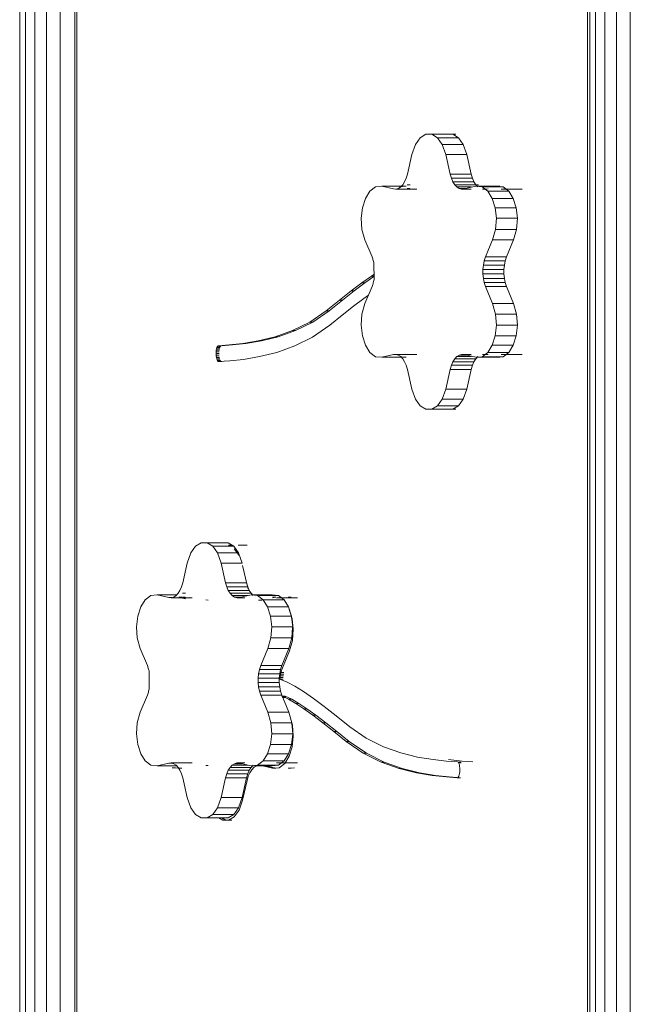
# Model space of a CAD drawing. Units: inches. Extents: x 2863 to 14421, y 47 to 8220.
# Drawn here: x 4708 to 5136, y 5782 to 6472 of the extents above; entities that cross this region are included whole.
import ezdxf

# ---------------------------------------------------------------- set-up
doc = ezdxf.new("R2010")
doc.units = ezdxf.units.IN
doc.header["$MEASUREMENT"] = 0
doc.layers.add('平台柱子', color=7, linetype='Continuous', lineweight=9)

# ---------------------------------------------------------------- blocks, each defined once
blk = doc.blocks.new('9028_DWG-663512-West')
at = {"lineweight": 9}
for p, q in [((778.44, 819.01), (778.44, 1657.17)), ((1023.26, 1534.27), (1019.32, 1531.92)), ((1027.39, 1534.27), (1023.26, 1534.27)), ((1023.26, 1534.27), (1026.05, 1534.27)), ((1027.39, 1534.27), (1042.12, 1534.27)), ((1031.34, 1531.92), (1027.39, 1534.27)), ((1046.06, 1531.92), (1042.12, 1534.27)), ((1046.06, 1531.92), (1042.12, 1534.27)), ((1044.31, 1534.27), (1042.12, 1534.27)), ((1015.93, 1527.21), (1013.46, 1520.14)), ((1019.32, 1531.92), (1015.93, 1527.21)), ((1034.73, 1527.21), (1031.34, 1531.92)), ((1031.34, 1531.92), (1046.06, 1531.92)), ((1037.19, 1520.14), (1034.73, 1527.21)), ((1034.73, 1527.21), (1049.45, 1527.21)), ((1049.45, 1527.21), (1046.06, 1531.92)), ((1049.45, 1527.21), (1046.06, 1531.92)), ((1051.91, 1520.14), (1049.45, 1527.21)), ((1051.91, 1520.14), (1049.45, 1527.21)), ((1013.46, 1520.14), (1010.32, 1506.34)), ((1040.33, 1506.34), (1037.19, 1520.14)), ((1037.19, 1520.14), (1051.91, 1520.14)), ((1055.06, 1506.34), (1051.91, 1520.14)), ((1055.06, 1506.34), (1051.91, 1520.14)), ((1010.32, 1506.34), (1009.49, 1503.48)), ((1041.17, 1503.48), (1040.33, 1506.34)), ((1040.33, 1506.34), (1055.06, 1506.34)), ((1055.89, 1503.48), (1055.06, 1506.34)), ((1055.89, 1503.48), (1055.06, 1506.34)), ((1007.1, 1498.96), (1005.62, 1497.4)), ((1008.4, 1501), (1007.1, 1498.96)), ((1009.49, 1503.48), (1008.4, 1501)), ((1010.28, 1498.96), (1012.17, 1498.96)), ((1042.26, 1501), (1041.17, 1503.48)), ((1041.17, 1503.48), (1055.89, 1503.48)), ((1043.56, 1498.96), (1042.26, 1501)), ((1042.26, 1501), (1056.98, 1501)), ((1045.04, 1497.4), (1043.56, 1498.96)), ((1043.56, 1498.96), (1058.28, 1498.96)), ((1056.98, 1501), (1055.89, 1503.48)), ((1056.98, 1501), (1055.89, 1503.48)), ((1058.28, 1498.96), (1056.98, 1501)), ((1058.28, 1498.96), (1056.98, 1501)), ((1059.76, 1497.4), (1058.28, 1498.96)), ((1059.76, 1497.4), (1058.28, 1498.96)), ((1060.17, 1498.96), (1058.28, 1498.96)), ((983.95, 1494.46), (980.87, 1489.37)), ((987.87, 1497.49), (983.95, 1494.46)), ((992.44, 1497.87), (987.87, 1497.49)), ((992.44, 1497.87), (1006.06, 1497.87)), ((1000.52, 1495.96), (992.44, 1497.87)), ((1002.29, 1495.86), (1000.52, 1495.96)), ((1004, 1496.35), (1002.29, 1495.86)), ((1002.29, 1495.86), (1017.01, 1495.86)), ((1005.62, 1497.4), (1004, 1496.35)), ((1009.35, 1497.87), (1004.78, 1497.49)), ((1009.35, 1497.87), (1007.16, 1497.87)), ((1010.26, 1496.35), (1012.1, 1496.35)), ((1010.26, 1495.96), (1012.17, 1495.96)), ((1017.01, 1495.86), (1015.24, 1495.96)), ((1046.65, 1496.35), (1045.04, 1497.4)), ((1045.04, 1497.4), (1055.14, 1497.4)), ((1048.36, 1495.86), (1046.65, 1496.35)), ((1046.65, 1496.35), (1051.76, 1496.35)), ((1050.13, 1495.96), (1048.36, 1495.86)), ((1048.36, 1495.86), (1055.14, 1495.86)), ((1058.22, 1497.87), (1050.13, 1495.96)), ((1058.22, 1497.87), (1072.94, 1497.87)), ((1062.79, 1497.49), (1058.22, 1497.87)), ((1066.7, 1494.46), (1062.79, 1497.49)), ((1062.79, 1497.49), (1077.51, 1497.49)), ((1065.28, 1495.86), (1063.09, 1495.86)), ((1067.05, 1495.96), (1065.28, 1495.86)), ((1069.79, 1489.37), (1066.7, 1494.46)), ((1066.7, 1494.46), (1081.43, 1494.46)), ((1077.51, 1497.49), (1072.94, 1497.87)), ((1076.63, 1497.56), (1072.94, 1497.87)), ((1075.13, 1497.87), (1072.94, 1497.87)), ((1075.13, 1497.87), (1073.03, 1497.37)), ((1077.88, 1495.96), (1076.11, 1495.86)), ((1090.83, 1495.86), (1076.11, 1495.86)), ((1081.43, 1494.46), (1077.51, 1497.49)), ((1081.43, 1494.46), (1077.51, 1497.49)), ((1084.51, 1489.37), (1081.43, 1494.46)), ((1084.51, 1489.37), (1081.43, 1494.46)), ((980.87, 1489.37), (978.8, 1482.8)), ((1071.85, 1482.8), (1069.79, 1489.37)), ((1069.79, 1489.37), (1084.51, 1489.37)), ((1086.58, 1482.8), (1084.51, 1489.37)), ((1086.58, 1482.8), (1084.51, 1489.37)), ((978.8, 1482.8), (977.94, 1475.36)), ((1072.72, 1475.36), (1071.85, 1482.8)), ((1071.85, 1482.8), (1086.58, 1482.8)), ((1087.44, 1475.36), (1086.58, 1482.8)), ((1087.44, 1475.36), (1086.58, 1482.8)), ((977.94, 1475.36), (978.47, 1467.62)), ((1072.19, 1467.62), (1072.72, 1475.36)), ((1072.72, 1475.36), (1087.44, 1475.36)), ((1086.91, 1467.62), (1087.44, 1475.36)), ((1086.91, 1467.62), (1087.44, 1475.36)), ((978.47, 1467.62), (980.57, 1460.17)), ((1070.08, 1460.17), (1072.19, 1467.62)), ((1072.19, 1467.62), (1086.91, 1467.62)), ((1084.81, 1460.17), (1086.91, 1467.62)), ((1084.81, 1460.17), (1086.91, 1467.62)), ((980.57, 1460.17), (985.52, 1448.28)), ((1065.14, 1448.28), (1070.08, 1460.17)), ((1070.08, 1460.17), (1084.81, 1460.17)), ((1079.86, 1448.28), (1084.81, 1460.17)), ((1079.86, 1448.28), (1084.81, 1460.17)), ((985.52, 1448.28), (985.75, 1447.68)), ((985.75, 1447.68), (985.98, 1447.06)), ((985.98, 1447.06), (986.18, 1446.43)), ((986.18, 1446.43), (986.37, 1445.79)), ((986.37, 1445.79), (986.55, 1445.14)), ((986.55, 1445.14), (986.7, 1444.48)), ((986.84, 1443.81), (986.7, 1444.48)), ((986.91, 1432.44), (986.84, 1443.81)), ((1063.58, 1442.56), (1064.2, 1445.52)), ((1064.2, 1445.52), (1065.14, 1448.28)), ((1064.2, 1445.52), (1078.93, 1445.52)), ((1065.14, 1448.28), (1079.86, 1448.28)), ((1078.3, 1442.56), (1078.93, 1445.52)), ((1078.3, 1442.56), (1078.93, 1445.52)), ((1078.93, 1445.52), (1079.86, 1448.28)), ((1078.93, 1445.52), (1079.86, 1448.28)), ((1063.27, 1439.47), (1063.58, 1442.56)), ((1063.27, 1436.33), (1063.27, 1439.47)), ((1063.27, 1439.47), (1077.99, 1439.47)), ((1063.58, 1433.24), (1063.27, 1436.33)), ((1063.27, 1436.33), (1077.99, 1436.33)), ((1063.58, 1442.56), (1078.3, 1442.56)), ((1077.99, 1439.47), (1078.3, 1442.56)), ((1077.99, 1439.47), (1078.3, 1442.56)), ((1077.99, 1436.33), (1077.99, 1439.47)), ((1077.99, 1436.33), (1077.99, 1439.47)), ((1078.3, 1433.24), (1077.99, 1436.33)), ((1078.3, 1433.24), (1077.99, 1436.33)), ((978.39, 1430.16), (970.92, 1424.55)), ((980.58, 1430.16), (973.11, 1424.55)), ((985.1, 1434.88), (978.39, 1430.16)), ((980.58, 1430.16), (978.39, 1430.16)), ((986.89, 1434.6), (980.58, 1430.16)), ((986.89, 1436.01), (985.1, 1434.88)), ((986.89, 1434.88), (985.1, 1434.88)), ((986.23, 1429.53), (986.01, 1428.84)), ((986.43, 1430.23), (986.23, 1429.53)), ((986.61, 1430.95), (986.43, 1430.23)), ((986.77, 1431.69), (986.61, 1430.95)), ((986.91, 1432.44), (986.77, 1431.69)), ((1064.2, 1430.28), (1063.58, 1433.24)), ((1063.58, 1433.24), (1078.3, 1433.24)), ((1065.14, 1427.52), (1064.2, 1430.28)), ((1064.2, 1430.28), (1078.93, 1430.28)), ((1078.93, 1430.28), (1078.3, 1433.24)), ((1078.93, 1430.28), (1078.3, 1433.24)), ((1079.86, 1427.52), (1078.93, 1430.28)), ((1079.86, 1427.52), (1078.93, 1430.28)), ((970.92, 1424.55), (962.61, 1418.02)), ((973.11, 1424.55), (964.8, 1418.02)), ((973.11, 1424.55), (970.92, 1424.55)), ((985.52, 1427.52), (980.57, 1415.63)), ((985.77, 1428.17), (985.52, 1427.52)), ((986.01, 1428.84), (985.77, 1428.17)), ((1070.08, 1415.63), (1065.14, 1427.52)), ((1065.14, 1427.52), (1079.86, 1427.52)), ((1084.81, 1415.63), (1079.86, 1427.52)), ((1084.81, 1415.63), (1079.86, 1427.52)), ((962.61, 1418.02), (953.38, 1410.55)), ((964.8, 1418.02), (955.57, 1410.55)), ((964.8, 1418.02), (962.61, 1418.02)), ((972.65, 1413.78), (979.78, 1419.17)), ((980.57, 1415.63), (978.47, 1408.18)), ((979.78, 1419.17), (983, 1421.47)), ((1072.19, 1408.18), (1070.08, 1415.63)), ((1070.08, 1415.63), (1084.81, 1415.63)), ((1086.91, 1408.18), (1084.81, 1415.63)), ((1086.91, 1408.18), (1084.81, 1415.63)), ((953.38, 1410.55), (941.84, 1402.59)), ((955.57, 1410.55), (944.03, 1402.59)), ((955.57, 1410.55), (953.38, 1410.55)), ((964.7, 1407.51), (972.65, 1413.78)), ((941.84, 1402.59), (929.73, 1396.61)), ((944.03, 1402.59), (931.92, 1396.61)), ((944.03, 1402.59), (941.84, 1402.59)), ((955.84, 1400.34), (964.7, 1407.51)), ((978.47, 1408.18), (977.94, 1400.44)), ((1072.72, 1400.44), (1072.19, 1408.18)), ((1072.19, 1408.18), (1086.91, 1408.18)), ((1087.44, 1400.44), (1086.91, 1408.18)), ((1087.44, 1400.44), (1086.91, 1408.18)), ((929.73, 1396.61), (917.54, 1392.31)), ((931.92, 1396.61), (919.73, 1392.31)), ((931.92, 1396.61), (929.73, 1396.61)), ((943.86, 1392.05), (955.84, 1400.34)), ((977.94, 1400.44), (978.8, 1393)), ((1071.85, 1393), (1072.72, 1400.44)), ((1072.72, 1400.44), (1087.44, 1400.44)), ((1086.58, 1393), (1087.44, 1400.44)), ((1086.58, 1393), (1087.44, 1400.44)), ((905.77, 1389.4), (894.89, 1387.58)), ((907.96, 1389.4), (897.08, 1387.58)), ((917.54, 1392.31), (905.77, 1389.4)), ((907.96, 1389.4), (905.77, 1389.4)), ((919.73, 1392.31), (907.96, 1389.4)), ((919.73, 1392.31), (917.54, 1392.31)), ((931.33, 1385.83), (943.86, 1392.05)), ((978.8, 1393), (980.87, 1386.43)), ((1069.79, 1386.43), (1071.85, 1393)), ((1071.85, 1393), (1086.58, 1393)), ((1084.51, 1386.43), (1086.58, 1393)), ((1084.51, 1386.43), (1086.58, 1393)), ((876.22, 1381.72), (876.19, 1380.47)), ((876.32, 1382.87), (876.22, 1381.72)), ((878.41, 1381.72), (876.22, 1381.72)), ((876.51, 1383.9), (876.32, 1382.87)), ((878.52, 1382.87), (876.32, 1382.87)), ((876.76, 1384.76), (876.51, 1383.9)), ((878.7, 1383.9), (876.51, 1383.9)), ((877.07, 1385.42), (876.76, 1384.76)), ((878.95, 1384.76), (876.76, 1384.76)), ((877.42, 1385.86), (877.07, 1385.42)), ((877.81, 1386.02), (877.42, 1385.86)), ((885.41, 1386.55), (877.81, 1386.02)), ((880, 1386.02), (877.87, 1386.02)), ((879.61, 1385.86), (877.87, 1385.86)), ((879.26, 1385.42), (877.87, 1385.42)), ((879.61, 1385.86), (879.26, 1385.42)), ((880, 1386.02), (879.61, 1385.86)), ((887.6, 1386.55), (880, 1386.02)), ((894.89, 1387.58), (885.41, 1386.55)), ((887.6, 1386.55), (885.41, 1386.55)), ((897.08, 1387.58), (887.6, 1386.55)), ((897.08, 1387.58), (894.89, 1387.58)), ((906.62, 1378.35), (918.75, 1381.37)), ((918.75, 1381.37), (931.33, 1385.83)), ((980.87, 1386.43), (983.95, 1381.34)), ((983.95, 1381.34), (987.87, 1378.31)), ((1062.79, 1378.31), (1066.7, 1381.34)), ((1066.7, 1381.34), (1069.79, 1386.43)), ((1066.7, 1381.34), (1081.43, 1381.34)), ((1069.79, 1386.43), (1084.51, 1386.43)), ((1077.51, 1378.31), (1081.43, 1381.34)), ((1077.51, 1378.31), (1081.43, 1381.34)), ((1081.43, 1381.34), (1084.51, 1386.43)), ((1081.43, 1381.34), (1084.51, 1386.43)), ((878.38, 1380.47), (876.19, 1380.47)), ((876.19, 1380.47), (876.2, 1380.26)), ((878.39, 1380.26), (876.2, 1380.26)), ((876.2, 1380.26), (876.26, 1379)), ((878.45, 1379), (876.26, 1379)), ((876.26, 1379), (876.41, 1377.85)), ((878.6, 1377.85), (876.41, 1377.85)), ((876.41, 1377.85), (876.63, 1376.84)), ((878.82, 1376.84), (876.63, 1376.84)), ((876.63, 1376.84), (876.9, 1376)), ((879.09, 1376), (876.9, 1376)), ((876.9, 1376), (877.23, 1375.37)), ((879.42, 1375.37), (877.23, 1375.37)), ((877.23, 1375.37), (877.59, 1374.98)), ((879.73, 1374.98), (877.59, 1374.98)), ((877.59, 1374.98), (877.98, 1374.86)), ((877.98, 1374.86), (885.73, 1375.4)), ((880.17, 1374.86), (877.98, 1374.86)), ((879.78, 1374.98), (880.17, 1374.86)), ((885.73, 1375.4), (895.45, 1376.46)), ((895.45, 1376.46), (906.62, 1378.35)), ((987.87, 1378.31), (992.44, 1377.93)), ((992.44, 1377.93), (1000.52, 1379.84)), ((992.44, 1377.93), (1006.06, 1377.93)), ((1000.52, 1379.84), (1002.29, 1379.95)), ((1000.52, 1379.84), (1002.67, 1379.84)), ((1002.29, 1379.95), (1017.01, 1379.95)), ((1002.29, 1379.95), (1004, 1379.45)), ((1004, 1379.45), (1005.62, 1378.4)), ((1004.78, 1378.31), (1009.35, 1377.93)), ((1005.62, 1378.4), (1007.1, 1376.84)), ((1007.1, 1376.84), (1008.4, 1374.8)), ((1009.35, 1377.93), (1007.16, 1377.93)), ((1008.4, 1374.8), (1009.49, 1372.32)), ((1015.24, 1379.84), (1017.01, 1379.95)), ((1041.17, 1372.32), (1042.26, 1374.8)), ((1042.26, 1374.8), (1043.56, 1376.84)), ((1042.26, 1374.8), (1056.98, 1374.8)), ((1043.56, 1376.84), (1045.04, 1378.4)), ((1043.56, 1376.84), (1058.28, 1376.84)), ((1045.04, 1378.4), (1046.65, 1379.45)), ((1045.04, 1378.4), (1055.14, 1378.4)), ((1046.65, 1379.45), (1048.36, 1379.95)), ((1046.65, 1379.45), (1051.76, 1379.45)), ((1048.36, 1379.95), (1055.14, 1379.95)), ((1048.36, 1379.95), (1050.13, 1379.84)), ((1050.13, 1379.84), (1058.22, 1377.93)), ((1055.89, 1372.32), (1056.98, 1374.8)), ((1055.89, 1372.32), (1056.98, 1374.8)), ((1056.98, 1374.8), (1058.28, 1376.84)), ((1056.98, 1374.8), (1058.28, 1376.84)), ((1058.22, 1377.93), (1062.79, 1378.31)), ((1058.22, 1377.93), (1072.94, 1377.93)), ((1058.28, 1376.84), (1059.76, 1378.4)), ((1058.28, 1376.84), (1059.76, 1378.4)), ((1062.79, 1378.31), (1077.51, 1378.31)), ((1065.28, 1379.95), (1063.09, 1379.95)), ((1065.28, 1379.95), (1067.05, 1379.84)), ((1072.94, 1377.93), (1077.51, 1378.31)), ((1072.94, 1377.93), (1077.51, 1378.31)), ((1075.13, 1377.93), (1072.94, 1377.93)), ((1073.03, 1378.43), (1075.13, 1377.93)), ((1090.83, 1379.95), (1076.11, 1379.95)), ((1076.11, 1379.95), (1077.88, 1379.84)), ((1009.49, 1372.32), (1010.32, 1369.46)), ((1010.32, 1369.46), (1013.46, 1355.66)), ((1037.19, 1355.66), (1040.33, 1369.46)), ((1040.33, 1369.46), (1041.17, 1372.32)), ((1040.33, 1369.46), (1055.06, 1369.46)), ((1041.17, 1372.32), (1055.89, 1372.32)), ((1051.91, 1355.66), (1055.06, 1369.46)), ((1051.91, 1355.66), (1055.06, 1369.46)), ((1055.06, 1369.46), (1055.89, 1372.32)), ((1055.06, 1369.46), (1055.89, 1372.32)), ((1013.46, 1355.66), (1015.93, 1348.59)), ((1034.73, 1348.59), (1037.19, 1355.66)), ((1037.19, 1355.66), (1051.91, 1355.66)), ((1049.45, 1348.59), (1051.91, 1355.66)), ((1049.45, 1348.59), (1051.91, 1355.66)), ((1015.93, 1348.59), (1019.32, 1343.88)), ((1031.34, 1343.88), (1034.73, 1348.59)), ((1034.73, 1348.59), (1049.45, 1348.59)), ((1046.06, 1343.88), (1049.45, 1348.59)), ((1046.06, 1343.88), (1049.45, 1348.59)), ((1019.32, 1343.88), (1023.26, 1341.53)), ((1023.26, 1341.53), (1026.05, 1341.53)), ((1023.26, 1341.53), (1027.39, 1341.53)), ((1027.39, 1341.53), (1031.34, 1343.88)), ((1027.39, 1341.53), (1042.12, 1341.53)), ((1031.34, 1343.88), (1046.06, 1343.88)), ((1042.12, 1341.53), (1046.06, 1343.88)), ((1042.12, 1341.53), (1046.06, 1343.88)), ((1044.31, 1341.53), (1042.12, 1341.53)), ((861.78, 1245.37), (858.39, 1240.66)), ((865.73, 1247.73), (861.78, 1245.37)), ((869.86, 1247.73), (865.73, 1247.73)), ((865.73, 1247.73), (868.51, 1247.73)), ((869.86, 1247.73), (884.58, 1247.73)), ((873.8, 1245.37), (869.86, 1247.73)), ((877.19, 1240.66), (873.8, 1245.37)), ((873.8, 1245.37), (888.52, 1245.37)), ((884.58, 1247.73), (883.24, 1247.73)), ((888.52, 1245.37), (884.58, 1247.73)), ((887.19, 1246.04), (885, 1246.04)), ((891.91, 1240.66), (888.52, 1245.37)), ((892.34, 1238.98), (888.95, 1243.69)), ((898.03, 1246.04), (891.7, 1246.04)), ((858.39, 1240.66), (855.93, 1233.6)), ((879.65, 1233.6), (877.19, 1240.66)), ((877.19, 1240.66), (891.91, 1240.66)), ((894.38, 1233.6), (891.91, 1240.66)), ((855.93, 1233.6), (852.78, 1219.8)), ((882.8, 1219.8), (879.65, 1233.6)), ((879.65, 1233.6), (894.38, 1233.6)), ((897.94, 1218.12), (894.8, 1231.92)), ((851.95, 1216.93), (850.86, 1214.46)), ((852.78, 1219.8), (851.95, 1216.93)), ((883.63, 1216.93), (882.8, 1219.8)), ((882.8, 1219.8), (897.52, 1219.8)), ((884.72, 1214.46), (883.63, 1216.93)), ((883.63, 1216.93), (898.35, 1216.93)), ((898.35, 1216.93), (897.52, 1219.8)), ((898.78, 1215.25), (897.94, 1218.12)), ((899.44, 1214.46), (898.35, 1216.93)), ((830.33, 1210.94), (826.41, 1207.91)), ((834.9, 1211.32), (830.33, 1210.94)), ((834.9, 1211.32), (848.53, 1211.32)), ((842.98, 1209.42), (834.9, 1211.32)), ((844.75, 1209.31), (842.98, 1209.42)), ((842.98, 1209.42), (845.13, 1209.42)), ((846.47, 1209.8), (844.75, 1209.31)), ((844.75, 1209.31), (859.48, 1209.31)), ((848.08, 1210.85), (846.47, 1209.8)), ((852.24, 1209.64), (847.67, 1209.26)), ((849.56, 1212.42), (848.08, 1210.85)), ((850.86, 1214.46), (849.56, 1212.42)), ((852.24, 1209.64), (850.05, 1209.64)), ((852.72, 1209.8), (854.57, 1209.8)), ((852.72, 1209.42), (854.63, 1209.42)), ((854.79, 1208.52), (852.72, 1209.01)), ((852.74, 1212.42), (854.68, 1212.42)), ((859.48, 1209.31), (857.71, 1209.42)), ((886.02, 1212.42), (884.72, 1214.46)), ((884.72, 1214.46), (899.44, 1214.46)), ((887.5, 1210.85), (886.02, 1212.42)), ((886.02, 1212.42), (900.74, 1212.42)), ((889.11, 1209.8), (887.5, 1210.85)), ((887.5, 1210.85), (898.68, 1210.85)), ((890.83, 1209.31), (889.11, 1209.8)), ((889.11, 1209.8), (893.99, 1209.8)), ((892.6, 1209.42), (890.83, 1209.31)), ((890.83, 1209.31), (896.43, 1209.31)), ((900.68, 1211.32), (892.6, 1209.42)), ((900.74, 1212.42), (899.44, 1214.46)), ((900.68, 1211.32), (915.4, 1211.32)), ((905.25, 1210.94), (900.68, 1211.32)), ((902.22, 1210.85), (900.74, 1212.42)), ((909.17, 1207.91), (905.25, 1210.94)), ((905.25, 1210.94), (919.97, 1210.94)), ((919.97, 1210.94), (915.4, 1211.32)), ((918.02, 1209.64), (915.83, 1209.64)), ((918.02, 1209.64), (916.07, 1209.18)), ((920.34, 1209.42), (918.57, 1209.31)), ((933.29, 1209.31), (918.57, 1209.31)), ((923.89, 1207.91), (919.97, 1210.94)), ((931.23, 1209.26), (926.66, 1209.64)), ((926.66, 1209.64), (928.85, 1209.64)), ((823.33, 1202.82), (821.26, 1196.26)), ((826.41, 1207.91), (823.33, 1202.82)), ((870.73, 1207.63), (868.96, 1207.74)), ((908.16, 1207.63), (905.97, 1207.63)), ((909.93, 1207.74), (908.16, 1207.63)), ((912.25, 1202.82), (909.17, 1207.91)), ((909.17, 1207.91), (923.89, 1207.91)), ((914.32, 1196.26), (912.25, 1202.82)), ((912.25, 1202.82), (926.97, 1202.82)), ((926.97, 1202.82), (923.89, 1207.91)), ((929.04, 1196.26), (926.97, 1202.82)), ((821.26, 1196.26), (820.4, 1188.81)), ((915.18, 1188.81), (914.32, 1196.26)), ((914.32, 1196.26), (929.04, 1196.26)), ((929.46, 1194.58), (927.4, 1201.14)), ((929.9, 1188.81), (929.1, 1195.74)), ((930.33, 1187.13), (929.46, 1194.58)), ((820.4, 1188.81), (820.93, 1181.07)), ((914.65, 1181.07), (915.18, 1188.81)), ((915.18, 1188.81), (929.9, 1188.81)), ((929.37, 1181.07), (929.87, 1188.43)), ((820.93, 1181.07), (823.03, 1173.63)), ((912.55, 1173.63), (914.65, 1181.07)), ((914.65, 1181.07), (929.37, 1181.07)), ((927.27, 1173.63), (929.37, 1181.07)), ((929.8, 1179.39), (930.33, 1187.13)), ((927.69, 1171.95), (929.8, 1179.39)), ((823.03, 1173.63), (827.98, 1161.73)), ((907.6, 1161.73), (912.55, 1173.63)), ((912.55, 1173.63), (927.27, 1173.63)), ((922.33, 1161.73), (927.27, 1173.63)), ((922.75, 1160.05), (927.69, 1171.95)), ((827.98, 1161.73), (828.22, 1161.13)), ((828.22, 1161.13), (828.44, 1160.51)), ((828.44, 1160.51), (828.65, 1159.88)), ((906.67, 1158.98), (907.6, 1161.73)), ((907.6, 1161.73), (922.33, 1161.73)), ((921.39, 1158.98), (922.33, 1161.73)), ((922.35, 1159.02), (922.75, 1160.05)), ((828.65, 1159.88), (828.84, 1159.24)), ((828.84, 1159.24), (829.01, 1158.59)), ((829.01, 1158.59), (829.16, 1157.93)), ((829.3, 1157.26), (829.16, 1157.93)), ((829.37, 1145.89), (829.3, 1157.26)), ((905.73, 1152.92), (906.04, 1156.01)), ((906.04, 1156.01), (906.67, 1158.98)), ((906.04, 1156.01), (920.77, 1156.01)), ((906.67, 1158.98), (921.39, 1158.98)), ((920.45, 1152.92), (920.77, 1156.01)), ((920.77, 1156.01), (921.39, 1158.98)), ((920.96, 1152.23), (921.07, 1153.41)), ((921.07, 1153.41), (921.23, 1154.58)), ((923.26, 1153.41), (921.07, 1153.41)), ((921.23, 1154.58), (921.44, 1155.73)), ((923.42, 1154.58), (921.23, 1154.58)), ((921.44, 1155.73), (921.7, 1156.86)), ((923.63, 1155.73), (921.44, 1155.73)), ((921.7, 1156.86), (922, 1157.96)), ((923.79, 1156.86), (921.7, 1156.86)), ((922, 1157.96), (922.35, 1159.02)), ((905.73, 1149.79), (905.73, 1152.92)), ((905.73, 1152.92), (920.45, 1152.92)), ((906.04, 1146.7), (905.73, 1149.79)), ((905.73, 1149.79), (920.45, 1149.79)), ((906.67, 1143.73), (906.04, 1146.7)), ((906.04, 1146.7), (920.77, 1146.7)), ((920.45, 1149.79), (920.45, 1152.92)), ((920.77, 1146.7), (920.45, 1149.79)), ((921.39, 1143.73), (920.77, 1146.7)), ((925.96, 1150.18), (920.96, 1152.23)), ((923.15, 1152.23), (920.96, 1152.23)), ((931.48, 1147.25), (925.96, 1150.18)), ((937.59, 1143.42), (931.48, 1147.25)), ((827.98, 1140.97), (823.03, 1129.08)), ((828.24, 1141.63), (827.98, 1140.97)), ((828.48, 1142.3), (828.24, 1141.63)), ((828.69, 1142.99), (828.48, 1142.3)), ((828.89, 1143.69), (828.69, 1142.99)), ((829.07, 1144.41), (828.89, 1143.69)), ((829.23, 1145.14), (829.07, 1144.41)), ((829.37, 1145.89), (829.23, 1145.14)), ((907.6, 1140.97), (906.67, 1143.73)), ((906.67, 1143.73), (921.39, 1143.73)), ((912.55, 1129.08), (907.6, 1140.97)), ((907.6, 1140.97), (922.33, 1140.97)), ((922.33, 1140.97), (921.39, 1143.73)), ((927.27, 1129.08), (922.33, 1140.97)), ((924.6, 1140.29), (922.41, 1140.29)), ((922.41, 1140.29), (922.45, 1140.13)), ((922.41, 1140.29), (927, 1138.1)), ((922.54, 1139.83), (922.5, 1139.98)), ((922.7, 1139.43), (922.64, 1139.56)), ((924.64, 1140.13), (922.68, 1140.13)), ((924.69, 1139.98), (922.74, 1139.98)), ((924.73, 1139.83), (922.8, 1139.83)), ((924.78, 1139.69), (922.86, 1139.69)), ((924.83, 1139.56), (922.91, 1139.56)), ((924.89, 1139.43), (922.97, 1139.43)), ((929.19, 1138.1), (924.6, 1140.29)), ((944.39, 1138.68), (937.59, 1143.42)), ((924.94, 1139.29), (923.02, 1139.29)), ((929.19, 1138.1), (927, 1138.1)), ((927, 1138.1), (932.08, 1135.16)), ((929.19, 1138.1), (934.27, 1135.16)), ((934.27, 1135.16), (932.08, 1135.16)), ((932.08, 1135.16), (937.72, 1131.46)), ((934.27, 1135.16), (939.91, 1131.46)), ((951.98, 1132.99), (944.39, 1138.68)), ((960.44, 1126.35), (951.98, 1132.99)), ((823.03, 1129.08), (820.93, 1121.64)), ((914.65, 1121.64), (912.55, 1129.08)), ((912.55, 1129.08), (927.27, 1129.08)), ((929.37, 1121.64), (927.27, 1129.08)), ((929.8, 1119.96), (927.69, 1127.4)), ((939.91, 1131.46), (937.72, 1131.46)), ((937.72, 1131.46), (943.99, 1126.96)), ((939.91, 1131.46), (946.18, 1126.96)), ((946.18, 1126.96), (943.99, 1126.96)), ((943.99, 1126.96), (950.98, 1121.65)), ((946.18, 1126.96), (953.17, 1121.65)), ((969.88, 1118.72), (960.44, 1126.35)), ((820.93, 1121.64), (820.4, 1113.9)), ((915.18, 1113.9), (914.65, 1121.64)), ((914.65, 1121.64), (929.37, 1121.64)), ((929.9, 1113.9), (929.39, 1121.4)), ((930.33, 1112.21), (929.8, 1119.96)), ((953.17, 1121.65), (950.98, 1121.65)), ((950.98, 1121.65), (958.77, 1115.51)), ((953.17, 1121.65), (960.96, 1115.51)), ((981.42, 1110.76), (969.88, 1118.72)), ((820.4, 1113.9), (821.26, 1106.45)), ((914.32, 1106.45), (915.18, 1113.9)), ((915.18, 1113.9), (929.9, 1113.9)), ((929.04, 1106.45), (929.9, 1113.9)), ((929.46, 1104.77), (930.33, 1112.21)), ((960.96, 1115.51), (958.77, 1115.51)), ((958.77, 1115.51), (967.42, 1108.5)), ((960.96, 1115.51), (969.61, 1108.5)), ((821.26, 1106.45), (823.33, 1099.89)), ((912.25, 1099.89), (914.32, 1106.45)), ((914.32, 1106.45), (929.04, 1106.45)), ((926.97, 1099.89), (929.04, 1106.45)), ((969.61, 1108.5), (967.42, 1108.5)), ((967.42, 1108.5), (979.39, 1100.22)), ((969.61, 1108.5), (981.59, 1100.22)), ((993.52, 1104.77), (981.42, 1110.76)), ((823.33, 1099.89), (826.41, 1094.8)), ((909.17, 1094.8), (912.25, 1099.89)), ((912.25, 1099.89), (926.97, 1099.89)), ((923.89, 1094.8), (926.97, 1099.89)), ((924.31, 1093.12), (927.4, 1098.21)), ((927.4, 1098.21), (929.46, 1104.77)), ((981.59, 1100.22), (979.39, 1100.22)), ((979.39, 1100.22), (991.93, 1094)), ((981.59, 1100.22), (994.12, 1094)), ((1005.71, 1100.48), (993.52, 1104.77)), ((1017.49, 1097.57), (1005.71, 1100.48)), ((826.41, 1094.8), (830.33, 1091.77)), ((830.33, 1091.77), (834.9, 1091.38)), ((834.9, 1091.38), (842.98, 1093.29)), ((834.9, 1091.38), (848.53, 1091.38)), ((842.98, 1093.29), (844.75, 1093.4)), ((842.98, 1093.29), (845.13, 1093.29)), ((844.75, 1093.4), (859.48, 1093.4)), ((844.75, 1093.4), (846.47, 1092.91)), ((846.47, 1092.91), (848.08, 1091.86)), ((848.08, 1091.86), (849.56, 1090.29)), ((857.71, 1093.29), (859.48, 1093.4)), ((868.96, 1091.61), (870.73, 1091.72)), ((886.02, 1090.29), (887.5, 1091.86)), ((887.5, 1091.86), (889.11, 1092.91)), ((887.5, 1091.86), (898.68, 1091.86)), ((889.11, 1092.91), (890.83, 1093.4)), ((889.11, 1092.91), (894.23, 1092.91)), ((890.83, 1093.4), (896.44, 1093.4)), ((890.83, 1093.4), (892.6, 1093.29)), ((892.6, 1093.29), (900.68, 1091.38)), ((900.68, 1091.38), (905.25, 1091.77)), ((900.68, 1091.38), (915.4, 1091.38)), ((900.74, 1090.29), (902.22, 1091.86)), ((902.65, 1090.18), (904.26, 1091.23)), ((904.26, 1091.23), (904.73, 1091.36)), ((905.25, 1091.77), (909.17, 1094.8)), ((905.25, 1091.77), (919.97, 1091.77)), ((908.16, 1091.72), (905.97, 1091.72)), ((908.16, 1091.72), (909.93, 1091.61)), ((908.71, 1091.38), (915.83, 1089.7)), ((909.17, 1094.8), (923.89, 1094.8)), ((909.93, 1091.61), (918.02, 1089.7)), ((915.4, 1091.38), (919.97, 1091.77)), ((933.29, 1093.4), (918.57, 1093.4)), ((918.57, 1093.4), (920.34, 1093.29)), ((919.97, 1091.77), (923.89, 1094.8)), ((920.4, 1090.09), (924.31, 1093.12)), ((994.12, 1094), (991.93, 1094)), ((991.93, 1094), (1004.51, 1089.53)), ((994.12, 1094), (1006.7, 1089.53)), ((1028.36, 1095.75), (1017.49, 1097.57)), ((1037.85, 1094.72), (1028.36, 1095.75)), ((1045.44, 1094.19), (1037.85, 1094.72)), ((1048.68, 1094.72), (1039.19, 1095.75)), ((1045.83, 1094.02), (1045.44, 1094.19)), ((1046.19, 1093.59), (1045.83, 1094.02)), ((1048.03, 1094.02), (1046.19, 1094.02)), ((1046.49, 1092.93), (1046.19, 1093.59)), ((1048.12, 1093.59), (1046.19, 1093.59)), ((1046.75, 1092.07), (1046.49, 1092.93)), ((1046.93, 1091.04), (1046.75, 1092.07)), ((1047.04, 1089.89), (1046.93, 1091.04)), ((1056.28, 1094.19), (1048.68, 1094.72)), ((847.67, 1090.09), (845.48, 1090.09)), ((845.48, 1090.09), (849.93, 1089.71)), ((847.67, 1090.09), (852.24, 1089.7)), ((849.56, 1090.29), (850.86, 1088.25)), ((852.24, 1089.7), (850.05, 1089.7)), ((850.86, 1088.25), (851.95, 1085.78)), ((851.95, 1085.78), (852.78, 1082.91)), ((882.8, 1082.91), (883.63, 1085.78)), ((883.63, 1085.78), (884.72, 1088.25)), ((883.63, 1085.78), (898.35, 1085.78)), ((884.72, 1088.25), (886.02, 1090.29)), ((884.72, 1088.25), (899.44, 1088.25)), ((886.02, 1090.29), (900.74, 1090.29)), ((897.52, 1082.91), (898.35, 1085.78)), ((897.94, 1081.23), (898.78, 1084.1)), ((898.35, 1085.78), (899.44, 1088.25)), ((898.78, 1084.1), (899.87, 1086.57)), ((899.44, 1088.25), (900.74, 1090.29)), ((899.87, 1086.57), (901.17, 1088.61)), ((901.17, 1088.61), (902.65, 1090.18)), ((915.83, 1089.7), (920.4, 1090.09)), ((918.02, 1089.7), (915.83, 1089.7)), ((926.66, 1089.7), (931.23, 1090.09)), ((926.66, 1089.7), (928.85, 1089.7)), ((1006.7, 1089.53), (1004.51, 1089.53)), ((1004.51, 1089.53), (1016.64, 1086.51)), ((1006.7, 1089.53), (1018.83, 1086.51)), ((1018.83, 1086.51), (1016.64, 1086.51)), ((1016.64, 1086.51), (1027.81, 1084.63)), ((1018.83, 1086.51), (1030, 1084.63)), ((1030, 1084.63), (1027.81, 1084.63)), ((1027.81, 1084.63), (1037.52, 1083.57)), ((1030, 1084.63), (1039.71, 1083.57)), ((1046.03, 1083.54), (1046.35, 1084.17)), ((1046.35, 1084.17), (1046.63, 1085.01)), ((1046.63, 1085.01), (1046.85, 1086.02)), ((1046.85, 1086.02), (1046.99, 1087.17)), ((1046.99, 1087.17), (1047.06, 1088.42)), ((1047.06, 1088.63), (1047.04, 1089.89)), ((1047.06, 1088.42), (1047.06, 1088.63)), ((852.78, 1082.91), (855.93, 1069.11)), ((879.65, 1069.11), (882.8, 1082.91)), ((883.24, 1082.91), (897.52, 1082.91)), ((894.38, 1069.11), (897.52, 1082.91)), ((894.8, 1067.43), (897.94, 1081.23)), ((1039.71, 1083.57), (1037.52, 1083.57)), ((1037.52, 1083.57), (1045.27, 1083.02)), ((1039.71, 1083.57), (1047.46, 1083.02)), ((1045.27, 1083.02), (1045.66, 1083.15)), ((1047.46, 1083.02), (1045.27, 1083.02)), ((1045.66, 1083.15), (1046.03, 1083.54)), ((855.93, 1069.11), (858.39, 1062.05)), ((877.19, 1062.05), (879.65, 1069.11)), ((879.65, 1069.11), (894.38, 1069.11)), ((891.91, 1062.05), (894.38, 1069.11)), ((892.34, 1060.37), (894.8, 1067.43)), ((858.39, 1062.05), (861.78, 1057.34)), ((861.78, 1057.34), (865.73, 1054.98)), ((869.86, 1054.98), (873.8, 1057.34)), ((873.8, 1057.34), (877.19, 1062.05)), ((873.8, 1057.34), (888.52, 1057.34)), ((877.19, 1062.05), (891.91, 1062.05)), ((884.58, 1054.98), (888.52, 1057.34)), ((888.52, 1057.34), (891.91, 1062.05)), ((888.95, 1055.66), (892.34, 1060.37)), ((865.73, 1054.98), (868.51, 1054.98)), ((865.73, 1054.98), (869.86, 1054.98)), ((869.86, 1054.98), (884.58, 1054.98)), ((878.06, 1054.98), (880.87, 1053.3)), ((880.25, 1054.98), (883.06, 1053.3)), ((883.06, 1053.3), (880.87, 1053.3)), ((880.87, 1053.3), (885, 1053.3)), ((885, 1053.3), (888.95, 1055.66)), ((887.19, 1053.3), (885, 1053.3))]:
    blk.add_line(p, q, dxfattribs=at)
at = {"layer": '平台柱子'}
for p, q in [((738.48, 1766.06), (738.48, 0.22)), ((742.63, 1766.06), (742.63, 0.22)), ((749.08, 1766.06), (749.08, 0.22)), ((757.37, 1766.06), (757.38, 0.22)), ((766.96, 1766.06), (766.96, 0.22)), ((777.19, 1766.06), (777.19, 0.22)), ((1136.56, 1759.11), (1136.56, 0.22)), ((1138.14, 1759.11), (1138.14, 0.22)), ((1142.29, 1759.11), (1142.29, 0.22)), ((1148.73, 1759.11), (1148.73, 0.22)), ((1157.03, 1759.11), (1157.03, 0.22)), ((1166.62, 1759.11), (1166.62, 0.22))]:
    blk.add_line(p, q, dxfattribs=at)

msp = doc.modelspace()

# ---------------------------------------------------------------- block references
at = {"lineweight": 9}
msp.add_blockref('9028_DWG-663512-West', (3969.47, 4857.69), dxfattribs=at)

doc.saveas('drawing.dxf')
